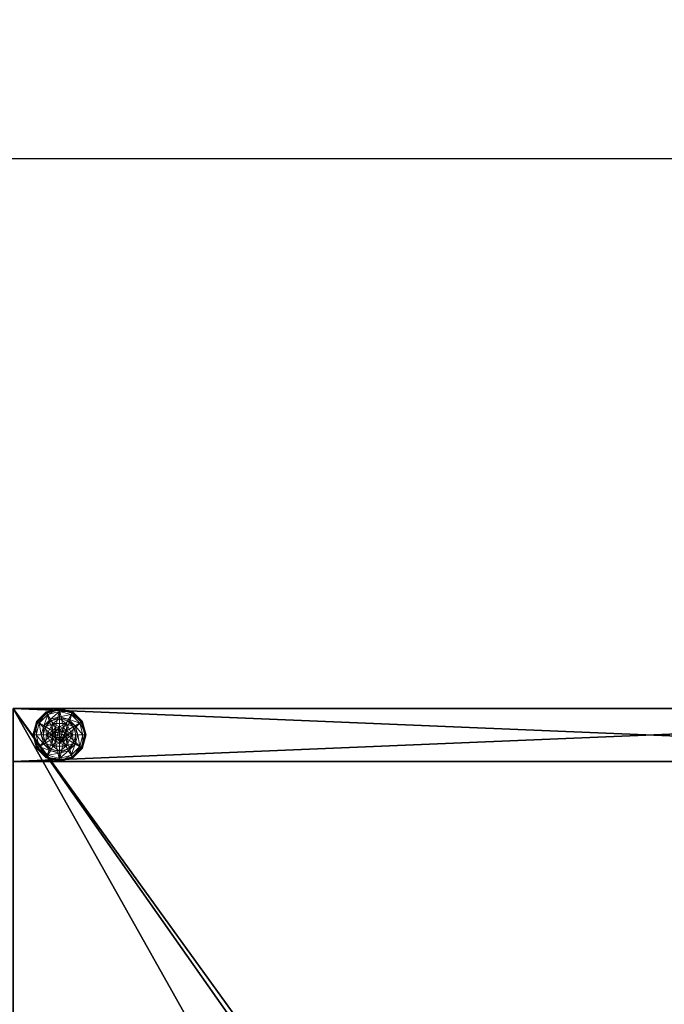
# Model space of a CAD drawing. Extents: x -11 to 158, y -1 to 85.
# Drawn here: x 54 to 66, y 66 to 85 of the extents above; entities that cross this region are included whole.
import ezdxf

# ---------------------------------------------------------------- set-up
doc = ezdxf.new("R2010")
doc.units = 0
doc.header["$LTSCALE"] = 0.3
doc.header["$MEASUREMENT"] = 0
for name, color, linetype in [('A-FURN-ATTRIBUTE-T', 7, 'Continuous'), ('EDGE', 1, 'Continuous'), ('PIETEMENT-V', 2, 'Continuous'), ('SURFACE-H', 7, 'Continuous')]:
    doc.layers.add(name, color=color, linetype=linetype)
doc.layers.add('COTES PLAN', color=7, linetype='Continuous', lineweight=20, true_color=0x0099cc)
doc.layers.add('QUINCAILLERIE-BLANC', color=4, linetype='Continuous', lineweight=13)
doc.styles.add('[quo] Cotes', font='simplex.shx', dxfattribs={"width": 0.6})
doc.styles.add('LOGIFLEX - Notes', font='ARIALN.TTF', dxfattribs={"height": 0.09375})
doc.dimstyles.new('LOGIFLEX', dxfattribs={"dimscale": 0, "dimtxt": 0.09375, "dimasz": 0.1, "dimexe": 0.1, "dimexo": 0.0625, "dimgap": 0.09, "dimtad": 0, "dimtih": 1, "dimtoh": 1, "dimdec": 4, "dimlfac": -1, "dimzin": 12, "dimdsep": 46, "dimlunit": 5, "dimtxsty": '[quo] Cotes', "dimblk": 'OBLIQUE', "dimcen": 0, "dimdle": 0.078125, "dimclrd": 256, "dimclre": 256, "dimclrt": 256, "dimadec": 0, "dimazin": 2, "dimtfac": 1, "dimtdec": 4, "dimtofl": 0, "dimtmove": 0, "dimatfit": 3, "dimfxl": 0, "dimfrac": 2, "dimtolj": 1, "dimtzin": 0, "dimlwd": 25, "dimlwe": 25, "dimarcsym": 0})

# ---------------------------------------------------------------- blocks, each defined once
blk = doc.blocks.new('3-2472WAVC-MSF')
at = {"layer": 'EDGE'}
mesh = blk.add_polyface(dxfattribs=at)
corners = [(43.984, 0, 29), (43.984, 0, 28), (43.269, -0.087, 29), (42, -0.75, 28), (41.406, -1.158, 28), (42, -0.75, 29), (40.731, -1.413, 28), (40.731, -1.413, 29), (40.016, -1.5, 28), (40.016, -1.5, 29), (41.406, -1.158, 29), (31.984, -1.5, 28), (31.984, -1.5, 29), (42.594, -0.342, 28), (42.594, -0.342, 29), (43.269, -0.087, 28), (31.269, -1.413, 29), (30, -0.75, 28), (29.406, -0.342, 28), (30, -0.75, 29), (28.731, -0.087, 28), (28.731, -0.087, 29), (28.016, 0, 28), (28.016, 0, 29), (29.406, -0.342, 29), (0, 0, 28), (0, 0, 29), (30.594, -1.158, 28), (30.594, -1.158, 29), (31.269, -1.413, 28), (72, 0, 28), (72, 0, 29), (72, -24, 28), (72, -24, 29), (0, -24, 28), (0, -24, 29)]
mesh.append_faces([[corners[k] for k in face] for face in [(3, 5, 13, 13), (17, 19, 27, 27)]], dxfattribs={"vtx0": -1, "vtx1": -1, "vtx2": -1})
mesh.append_faces([[corners[k] for k in face] for face in [(0, 1, 2, 2), (6, 7, 4, 4), (6, 8, 7, 7), (10, 5, 4, 4), (8, 11, 9, 9), (13, 14, 15, 15), (2, 15, 14, 14), (12, 11, 16, 16), (20, 21, 18, 18), (20, 22, 21, 21), (24, 19, 18, 18), (22, 25, 23, 23), (27, 28, 29, 29), (16, 29, 28, 28), (30, 1, 31, 31), (32, 30, 33, 33), (34, 32, 35, 35), (25, 34, 26, 26)]], dxfattribs={"vtx1": -1, "vtx2": -1})
mesh.append_faces([[corners[k] for k in face] for face in [(3, 4, 5, 5), (17, 18, 19, 19)]], dxfattribs={"vtx1": -1, "vtx2": -1, "vtx3": -1})
mesh.append_faces([[corners[k] for k in face] for face in [(8, 9, 7, 7), (7, 10, 4, 4), (11, 12, 9, 9), (5, 14, 13, 13), (1, 15, 2, 2), (22, 23, 21, 21), (21, 24, 18, 18), (25, 26, 23, 23), (19, 28, 27, 27), (11, 29, 16, 16), (1, 0, 31, 31), (30, 31, 33, 33), (32, 33, 35, 35), (34, 35, 26, 26)]], dxfattribs={"vtx2": -1, "vtx3": -1})
at = {"layer": 'SURFACE-H'}
mesh = blk.add_polyface(dxfattribs=at)
corners = [(43.269, -0.087, 29), (42.594, -0.342, 29), (43.984, 0, 29), (42, -0.75, 29), (72, 0, 29), (40.731, -1.413, 29), (72, -24, 29), (41.406, -1.158, 29), (40.016, -1.5, 29), (30.594, -1.158, 29), (30, -0.75, 29), (28.016, 0, 29), (0, 0, 29), (31.269, -1.413, 29), (28.731, -0.087, 29), (29.406, -0.342, 29), (0, -24, 29), (31.984, -1.5, 29)]
mesh.append_faces([[corners[k] for k in face] for face in [(4, 5, 6, 6), (5, 4, 7, 7), (2, 7, 4, 4), (9, 12, 13, 13), (13, 16, 17, 17), (6, 17, 16, 16), (15, 11, 10, 10)]], dxfattribs={"vtx0": -1, "vtx1": -1, "vtx2": -1})
mesh.append_faces([[corners[k] for k in face] for face in [(9, 11, 12, 12)]], dxfattribs={"vtx0": -1, "vtx2": -1, "vtx3": -1})
mesh.append_faces([[corners[k] for k in face] for face in [(0, 1, 2, 2), (14, 11, 15, 15)]], dxfattribs={"vtx1": -1, "vtx2": -1})
mesh.append_faces([[corners[k] for k in face] for face in [(1, 3, 2, 2), (3, 7, 2, 2), (5, 8, 6, 6), (9, 10, 11, 11), (12, 16, 13, 13), (8, 17, 6, 6)]], dxfattribs={"vtx1": -1, "vtx2": -1, "vtx3": -1})
mesh = blk.add_polyface(dxfattribs=at)
corners = [(41.406, -1.158, 28), (72, 0, 28), (40.731, -1.413, 28), (43.984, 0, 28), (42, -0.75, 28), (43.269, -0.087, 28), (42.594, -0.342, 28), (31.984, -1.5, 28), (0, -24, 28), (31.269, -1.413, 28), (40.016, -1.5, 28), (72, -24, 28), (28.731, -0.087, 28), (29.406, -0.342, 28), (28.016, 0, 28), (30, -0.75, 28), (30.594, -1.158, 28), (0, 0, 28)]
mesh.append_faces([[corners[k] for k in face] for face in [(0, 1, 2, 2), (1, 0, 3, 3), (7, 8, 9, 9), (8, 10, 11, 11), (2, 11, 10, 10), (14, 16, 17, 17), (9, 17, 16, 16), (6, 3, 4, 4)]], dxfattribs={"vtx0": -1, "vtx1": -1, "vtx2": -1})
mesh.append_faces([[corners[k] for k in face] for face in [(5, 3, 6, 6), (12, 13, 14, 14)]], dxfattribs={"vtx1": -1, "vtx2": -1})
mesh.append_faces([[corners[k] for k in face] for face in [(0, 4, 3, 3), (7, 10, 8, 8), (1, 11, 2, 2), (13, 15, 14, 14), (15, 16, 14, 14), (8, 17, 9, 9)]], dxfattribs={"vtx1": -1, "vtx2": -1, "vtx3": -1})
blk = doc.blocks.new('3-PAT-G-M24')
at = {"layer": 'PIETEMENT-V'}
mesh = blk.add_polyface(dxfattribs=at)
corners = [(1, 0, 28), (1, 0, 0.5), (0, 0, 28), (0, 0, 0.5), (1, -24, 28), (1, -24, 0.5), (0, -24, 28), (0, -24, 0.5)]
mesh.append_faces([[corners[k] for k in face] for face in [(0, 1, 2, 2), (4, 5, 0, 0), (6, 7, 4, 4), (2, 3, 6, 6), (2, 6, 0, 0), (7, 3, 5, 5)]], dxfattribs={"vtx1": -1, "vtx2": -1})
mesh.append_faces([[corners[k] for k in face] for face in [(1, 3, 2, 2), (5, 1, 0, 0), (7, 5, 4, 4), (3, 7, 6, 6), (6, 4, 0, 0), (3, 1, 5, 5)]], dxfattribs={"vtx2": -1, "vtx3": -1})
at = {"layer": 'QUINCAILLERIE-BLANC'}
mesh = blk.add_polyface(dxfattribs=at)
corners = [(0.287, -23.002, 0.578), (0.424, -22.993, 0.578), (0.5, -22.879, 0.578), (0.5, -22.972, 0.578), (0.576, -22.993, 0.578), (0.287, -23.002, 0.382), (0.5, -22.879, 0.382), (0.424, -22.993, 2.037), (0.368, -23.049, 2.037), (0.368, -23.049, 0.578), (0.5, -22.972, 2.037), (0.5, -22.817, 0.382), (0.346, -22.859, 0.382), (0.25, -22.692, 0.122), (0.28, -22.743, 0.148), (0.5, -22.625, 0.122), (0.328, -22.828, 0.245), (0.5, -22.684, 0.148), (0.5, -22.782, 0.245), (0.25, -22.692, 0.027), (0.5, -22.625, 0.027), (0.262, -22.714, 0.002), (0.256, -22.703, 0.006), (0.5, -22.65, 0.002), (0.5, -22.638, 0.006), (0.424, -22.993, 0.002), (0.5, -22.972, 0.002), (0.424, -22.993, 0.122), (0.5, -22.972, 0.122), (0.368, -23.049, 0.002), (0.347, -23.125, 0.002), (0.368, -23.049, 0.122), (0.652, -23.125, 0.122), (0.347, -23.125, 0.122), (0.411, -23.074, 2.087), (0.411, -23.176, 2.087), (0.449, -23.036, 2.087), (0.449, -23.214, 2.087), (0.5, -23.022, 2.087), (0.347, -23.125, 2.037), (0.398, -23.125, 2.087)]
mesh.append_faces([[corners[k] for k in face] for face in [(0, 1, 2, 2), (4, 2, 3, 3), (25, 21, 26, 26), (31, 32, 33, 33), (34, 35, 36, 36), (36, 37, 38, 38)]], dxfattribs={"vtx0": -1, "vtx1": -1, "vtx2": -1})
mesh.append_faces([[corners[k] for k in face] for face in [(12, 18, 16, 16)]], dxfattribs={"vtx0": -1, "vtx2": -1})
mesh.append_faces([[corners[k] for k in face] for face in [(5, 0, 6, 6), (1, 7, 3, 3), (7, 1, 8, 8), (9, 8, 1, 1), (13, 14, 15, 15), (14, 16, 17, 17), (19, 13, 20, 20), (21, 22, 23, 23), (22, 19, 24, 24), (27, 25, 28, 28), (25, 27, 29, 29), (31, 29, 27, 27), (7, 36, 10, 10), (36, 7, 34, 34), (39, 40, 8, 8), (8, 34, 7, 7)]], dxfattribs={"vtx1": -1, "vtx2": -1})
mesh.append_faces([[corners[k] for k in face] for face in [(1, 3, 2, 2), (11, 12, 6, 6), (21, 23, 26, 26), (35, 37, 36, 36)]], dxfattribs={"vtx1": -1, "vtx2": -1, "vtx3": -1})
mesh.append_faces([[corners[k] for k in face] for face in [(0, 2, 6, 6), (7, 10, 3, 3), (14, 17, 15, 15), (12, 11, 18, 18), (16, 18, 17, 17), (13, 15, 20, 20), (22, 24, 23, 23), (19, 20, 24, 24), (30, 29, 31, 31), (25, 26, 28, 28), (40, 34, 8, 8), (36, 38, 10, 10)]], dxfattribs={"vtx2": -1, "vtx3": -1})
mesh = blk.add_polyface(dxfattribs=at)
corners = [(0.5, -22.879, 0.578), (0.576, -22.993, 0.578), (0.713, -23.002, 0.578), (0.5, -22.879, 0.382), (0.713, -23.002, 0.382), (0.5, -22.972, 0.578), (0.5, -22.972, 2.037), (0.654, -22.859, 0.382), (0.766, -22.971, 0.382), (0.5, -22.817, 0.382), (0.75, -22.692, 0.122), (0.72, -22.743, 0.148), (0.933, -22.875, 0.122), (0.5, -22.684, 0.148), (0.5, -22.782, 0.245), (0.672, -22.828, 0.245), (0.882, -22.905, 0.148), (0.797, -22.953, 0.245), (0.5, -22.625, 0.122), (0.75, -22.692, 0.027), (0.933, -22.875, 0.027), (0.5, -22.625, 0.027), (0.738, -22.714, 0.002), (0.744, -22.703, 0.006), (0.911, -22.888, 0.002), (0.5, -22.638, 0.006), (0.748, -22.695, 0.015), (0.922, -22.881, 0.006), (0.5, -22.65, 0.002), (0.988, -23.125, 0.006), (0.5, -22.972, 0.002), (0.576, -22.993, 0.002), (0.576, -22.993, 0.122), (0.5, -22.972, 0.122)]
mesh.append_faces([[corners[k] for k in face] for face in [(0, 1, 2, 2), (4, 7, 3, 3), (30, 22, 31, 31)]], dxfattribs={"vtx0": -1, "vtx1": -1, "vtx2": -1})
mesh.append_faces([[corners[k] for k in face] for face in [(11, 14, 15, 15), (7, 17, 15, 15), (20, 29, 27, 27)]], dxfattribs={"vtx0": -1, "vtx2": -1})
mesh.append_faces([[corners[k] for k in face] for face in [(3, 0, 4, 4), (5, 6, 1, 1), (10, 11, 12, 12), (11, 10, 13, 13), (11, 15, 16, 16), (7, 15, 9, 9), (18, 13, 10, 10), (19, 10, 20, 20), (10, 19, 18, 18), (21, 18, 19, 19), (22, 23, 24, 24), (23, 22, 25, 25), (28, 25, 22, 22), (31, 32, 30, 30), (33, 30, 32, 32)]], dxfattribs={"vtx1": -1, "vtx2": -1})
mesh.append_faces([[corners[k] for k in face] for face in [(8, 7, 4, 4), (7, 9, 3, 3), (28, 22, 30, 30), (22, 24, 31, 31)]], dxfattribs={"vtx1": -1, "vtx2": -1, "vtx3": -1})
mesh.append_faces([[corners[k] for k in face] for face in [(23, 25, 26, 26), (23, 26, 27, 27), (19, 26, 21, 21), (26, 19, 27, 27), (19, 20, 27, 27), (21, 26, 25, 25)]], dxfattribs={"vtx2": -1})
mesh.append_faces([[corners[k] for k in face] for face in [(0, 2, 4, 4), (11, 13, 14, 14), (11, 16, 12, 12), (7, 8, 17, 17), (15, 14, 9, 9), (15, 17, 16, 16), (10, 12, 20, 20), (23, 27, 24, 24)]], dxfattribs={"vtx2": -1, "vtx3": -1})
mesh = blk.add_polyface(dxfattribs=at)
corners = [(0.287, -23.248, 0.382), (0.287, -23.248, 0.578), (0.287, -23.002, 0.382), (0.287, -23.002, 0.578), (0.347, -23.125, 0.578), (0.368, -23.049, 0.578), (0.424, -22.993, 0.578), (0.347, -23.125, 2.037), (0.368, -23.049, 2.037), (0.5, -22.879, 0.382), (0.346, -22.859, 0.382), (0.234, -22.971, 0.382), (0.192, -23.125, 0.382), (0, -23.125, 0.122), (0.059, -23.125, 0.148), (0.067, -22.875, 0.122), (0.28, -22.743, 0.148), (0.25, -22.692, 0.122), (0.118, -22.905, 0.148), (0.203, -22.953, 0.245), (0.328, -22.828, 0.245), (0.157, -23.125, 0.245), (0.25, -22.692, 0.027), (0, -23.125, 0.027), (0.067, -22.875, 0.027), (0.025, -23.125, 0.002), (0.013, -23.125, 0.006), (0.089, -22.888, 0.002), (0.256, -22.703, 0.006), (0.262, -22.714, 0.002), (0.078, -22.881, 0.006), (0.424, -22.993, 0.002), (0.347, -23.125, 0.002), (0.368, -23.049, 0.002), (0.347, -23.125, 0.122), (0.368, -23.049, 0.122)]
mesh.append_faces([[corners[k] for k in face] for face in [(1, 4, 3, 3), (9, 10, 2, 2), (29, 31, 27, 27), (32, 25, 33, 33), (33, 27, 31, 31)]], dxfattribs={"vtx0": -1, "vtx1": -1, "vtx2": -1})
mesh.append_faces([[corners[k] for k in face] for face in [(16, 19, 20, 20), (12, 19, 21, 21), (24, 28, 30, 30)]], dxfattribs={"vtx0": -1, "vtx2": -1})
mesh.append_faces([[corners[k] for k in face] for face in [(0, 1, 2, 2), (4, 7, 5, 5), (13, 14, 15, 15), (16, 17, 18, 18), (14, 21, 18, 18), (10, 20, 11, 11), (15, 18, 17, 17), (17, 22, 15, 15), (23, 13, 24, 24), (24, 15, 22, 22), (25, 26, 27, 27), (28, 29, 30, 30), (26, 23, 30, 30), (22, 28, 24, 24), (27, 30, 29, 29), (34, 32, 35, 35)]], dxfattribs={"vtx1": -1, "vtx2": -1})
mesh.append_faces([[corners[k] for k in face] for face in [(4, 5, 3, 3), (5, 6, 3, 3), (10, 11, 2, 2), (11, 12, 2, 2), (25, 27, 33, 33)]], dxfattribs={"vtx1": -1, "vtx2": -1, "vtx3": -1})
mesh.append_faces([[corners[k] for k in face] for face in [(1, 3, 2, 2), (7, 8, 5, 5), (16, 18, 19, 19), (14, 18, 15, 15), (12, 11, 19, 19), (20, 19, 11, 11), (21, 19, 18, 18), (13, 15, 24, 24), (26, 30, 27, 27), (23, 24, 30, 30)]], dxfattribs={"vtx2": -1, "vtx3": -1})
mesh = blk.add_polyface(dxfattribs=at)
corners = [(0.5, -23.371, 0.578), (0.287, -23.248, 0.578), (0.287, -23.248, 0.382), (0.424, -23.257, 0.578), (0.368, -23.201, 0.578), (0.347, -23.125, 0.578), (0.347, -23.125, 2.037), (0.368, -23.201, 2.037), (0.287, -23.002, 0.382), (0.192, -23.125, 0.382), (0.234, -23.279, 0.382), (0.346, -23.391, 0.382), (0.25, -23.558, 0.122), (0.28, -23.507, 0.148), (0.067, -23.375, 0.122), (0.059, -23.125, 0.148), (0, -23.125, 0.122), (0.118, -23.345, 0.148), (0.203, -23.297, 0.245), (0.157, -23.125, 0.245), (0.5, -23.468, 0.245), (0.328, -23.422, 0.245), (0, -23.125, 0.027), (0.25, -23.558, 0.027), (0.067, -23.375, 0.027), (0.262, -23.536, 0.002), (0.256, -23.547, 0.006), (0.089, -23.362, 0.002), (0.013, -23.125, 0.006), (0.025, -23.125, 0.002), (0.078, -23.369, 0.006), (0.347, -23.125, 0.002), (0.368, -23.201, 0.002), (0.424, -23.257, 0.002), (0.347, -23.125, 0.122), (0.368, -23.201, 0.122)]
mesh.append_faces([[corners[k] for k in face] for face in [(8, 9, 2, 2), (29, 32, 27, 27), (33, 27, 32, 32)]], dxfattribs={"vtx0": -1, "vtx1": -1, "vtx2": -1})
mesh.append_faces([[corners[k] for k in face] for face in [(15, 18, 19, 19), (13, 20, 21, 21), (11, 18, 21, 21)]], dxfattribs={"vtx0": -1, "vtx2": -1})
mesh.append_faces([[corners[k] for k in face] for face in [(6, 5, 7, 7), (4, 7, 5, 5), (12, 13, 14, 14), (15, 16, 17, 17), (13, 21, 17, 17), (9, 19, 10, 10), (14, 17, 16, 16), (16, 22, 14, 14), (23, 12, 24, 24), (24, 14, 22, 22), (25, 26, 27, 27), (28, 29, 30, 30), (27, 30, 29, 29), (31, 34, 32, 32), (35, 32, 34, 34)]], dxfattribs={"vtx1": -1, "vtx2": -1})
mesh.append_faces([[corners[k] for k in face] for face in [(3, 4, 1, 1), (4, 5, 1, 1), (9, 10, 2, 2), (10, 11, 2, 2), (31, 32, 29, 29), (25, 27, 33, 33)]], dxfattribs={"vtx1": -1, "vtx2": -1, "vtx3": -1})
mesh.append_faces([[corners[k] for k in face] for face in [(26, 23, 30, 30), (22, 28, 24, 24), (23, 24, 30, 30), (24, 28, 30, 30)]], dxfattribs={"vtx2": -1})
mesh.append_faces([[corners[k] for k in face] for face in [(0, 1, 2, 2), (15, 17, 18, 18), (13, 17, 14, 14), (11, 10, 18, 18), (19, 18, 10, 10), (21, 18, 17, 17), (12, 14, 24, 24), (26, 30, 27, 27)]], dxfattribs={"vtx2": -1, "vtx3": -1})
mesh = blk.add_polyface(dxfattribs=at)
corners = [(0.576, -22.993, 0.578), (0.632, -23.049, 0.578), (0.713, -23.002, 0.578), (0.652, -23.125, 0.578), (0.713, -23.002, 0.382), (0.713, -23.248, 0.382), (0.652, -23.125, 2.037), (0.632, -23.049, 2.037), (0.576, -22.993, 2.037), (0.5, -22.972, 2.037), (0.808, -23.125, 0.382), (0.766, -22.971, 0.382), (0.941, -23.125, 0.148), (1, -23.125, 0.122), (0.882, -22.905, 0.148), (0.797, -22.953, 0.245), (0.843, -23.125, 0.245), (0.933, -22.875, 0.122), (1, -23.125, 0.027), (0.933, -22.875, 0.027), (0.988, -23.125, 0.006), (0.975, -23.125, 0.002), (0.922, -22.881, 0.006), (0.911, -22.888, 0.002), (0.652, -23.125, 0.002), (0.632, -23.049, 0.002), (0.576, -22.993, 0.002), (0.652, -23.125, 0.122), (0.576, -22.993, 0.122), (0.632, -23.049, 0.122), (0.368, -23.049, 0.122), (0.424, -22.993, 0.122), (0.5, -22.972, 0.122), (0.551, -23.036, 2.087), (0.551, -23.214, 2.087), (0.589, -23.074, 2.087), (0.603, -23.125, 2.087), (0.5, -23.022, 2.087)]
mesh.append_faces([[corners[k] for k in face] for face in [(5, 10, 4, 4), (21, 25, 23, 23), (26, 23, 25, 25), (33, 34, 35, 35)]], dxfattribs={"vtx0": -1, "vtx1": -1, "vtx2": -1})
mesh.append_faces([[corners[k] for k in face] for face in [(12, 15, 16, 16)]], dxfattribs={"vtx0": -1, "vtx2": -1})
mesh.append_faces([[corners[k] for k in face] for face in [(4, 2, 5, 5), (6, 3, 7, 7), (0, 8, 1, 1), (8, 0, 9, 9), (1, 7, 3, 3), (12, 13, 14, 14), (10, 16, 11, 11), (17, 14, 13, 13), (13, 18, 17, 17), (19, 17, 18, 18), (20, 21, 22, 22), (18, 20, 19, 19), (23, 22, 21, 21), (24, 27, 25, 25), (28, 26, 29, 29), (29, 25, 27, 27), (36, 6, 35, 35), (8, 33, 7, 7), (33, 8, 37, 37), (9, 37, 8, 8), (7, 35, 6, 6)]], dxfattribs={"vtx1": -1, "vtx2": -1})
mesh.append_faces([[corners[k] for k in face] for face in [(0, 1, 2, 2), (1, 3, 2, 2), (10, 11, 4, 4), (24, 25, 21, 21), (30, 31, 27, 27), (31, 32, 27, 27), (32, 28, 27, 27)]], dxfattribs={"vtx1": -1, "vtx2": -1, "vtx3": -1})
mesh.append_faces([[corners[k] for k in face] for face in [(8, 7, 1, 1), (12, 14, 15, 15), (16, 15, 11, 11), (26, 25, 29, 29), (28, 29, 27, 27), (33, 35, 7, 7)]], dxfattribs={"vtx2": -1, "vtx3": -1})
mesh = blk.add_polyface(dxfattribs=at)
corners = [(0.713, -23.002, 0.578), (0.652, -23.125, 0.578), (0.713, -23.248, 0.578), (0.632, -23.201, 0.578), (0.576, -23.257, 0.578), (0.713, -23.248, 0.382), (0.576, -23.257, 2.037), (0.5, -23.278, 0.578), (0.632, -23.201, 2.037), (0.652, -23.125, 2.037), (0.5, -23.278, 2.037), (0.654, -23.391, 0.382), (0.766, -23.279, 0.382), (0.808, -23.125, 0.382), (1, -23.125, 0.122), (0.941, -23.125, 0.148), (0.933, -23.375, 0.122), (0.843, -23.125, 0.245), (0.882, -23.345, 0.148), (0.797, -23.297, 0.245), (1, -23.125, 0.027), (0.933, -23.375, 0.027), (0.975, -23.125, 0.002), (0.988, -23.125, 0.006), (0.911, -23.362, 0.002), (0.922, -23.369, 0.006), (0.652, -23.125, 0.002), (0.632, -23.201, 0.002), (0.576, -23.257, 0.002), (0.576, -23.257, 0.122), (0.5, -23.278, 0.122), (0.652, -23.125, 0.122), (0.632, -23.201, 0.122), (0.5, -23.278, 0.002), (0.424, -23.257, 0.122), (0.368, -23.201, 0.122), (0.551, -23.214, 2.087), (0.551, -23.036, 2.087), (0.5, -23.228, 2.087), (0.603, -23.125, 2.087), (0.589, -23.074, 2.087), (0.589, -23.176, 2.087)]
mesh.append_faces([[corners[k] for k in face] for face in [(0, 1, 2, 2), (26, 22, 27, 27), (27, 24, 28, 28), (29, 35, 32, 32), (36, 37, 38, 38), (41, 40, 36, 36)]], dxfattribs={"vtx0": -1, "vtx1": -1, "vtx2": -1})
mesh.append_faces([[corners[k] for k in face] for face in [(13, 19, 17, 17)]], dxfattribs={"vtx0": -1, "vtx2": -1})
mesh.append_faces([[corners[k] for k in face] for face in [(4, 6, 7, 7), (6, 4, 8, 8), (1, 9, 3, 3), (3, 8, 4, 4), (14, 15, 16, 16), (15, 17, 18, 18), (20, 14, 21, 21), (22, 23, 24, 24), (23, 20, 25, 25), (29, 28, 30, 30), (28, 29, 27, 27), (31, 26, 32, 32), (32, 27, 29, 29), (30, 34, 29, 29), (39, 40, 41, 41), (6, 36, 10, 10), (36, 6, 41, 41), (9, 39, 8, 8), (8, 41, 6, 6)]], dxfattribs={"vtx1": -1, "vtx2": -1})
mesh.append_faces([[corners[k] for k in face] for face in [(1, 3, 2, 2), (3, 4, 2, 2), (11, 12, 5, 5), (12, 13, 5, 5), (22, 24, 27, 27)]], dxfattribs={"vtx1": -1, "vtx2": -1, "vtx3": -1})
mesh.append_faces([[corners[k] for k in face] for face in [(0, 2, 5, 5), (9, 8, 3, 3), (6, 10, 7, 7), (13, 12, 19, 19), (17, 19, 18, 18), (26, 27, 32, 32), (28, 33, 30, 30), (39, 41, 8, 8)]], dxfattribs={"vtx2": -1, "vtx3": -1})
mesh = blk.add_polyface(dxfattribs=at)
corners = [(0.5, -23.371, 0.382), (0.5, -23.371, 0.578), (0.287, -23.248, 0.382), (0.424, -23.257, 0.578), (0.287, -23.248, 0.578), (0.5, -23.278, 0.578), (0.424, -23.257, 2.037), (0.368, -23.201, 0.578), (0.5, -23.278, 2.037), (0.368, -23.201, 2.037), (0.346, -23.391, 0.382), (0.5, -23.433, 0.382), (0.28, -23.507, 0.148), (0.25, -23.558, 0.122), (0.5, -23.566, 0.148), (0.5, -23.468, 0.245), (0.328, -23.422, 0.245), (0.5, -23.625, 0.122), (0.25, -23.558, 0.027), (0.5, -23.625, 0.027), (0.256, -23.547, 0.006), (0.262, -23.536, 0.002), (0.5, -23.612, 0.006), (0.5, -23.6, 0.002), (0.5, -23.278, 0.002), (0.424, -23.257, 0.002), (0.424, -23.257, 0.122), (0.368, -23.201, 0.122), (0.368, -23.201, 0.002), (0.5, -23.278, 0.122), (0.576, -23.257, 0.122), (0.652, -23.125, 0.122), (0.632, -23.201, 0.122), (0.347, -23.125, 0.122), (0.411, -23.074, 2.087), (0.398, -23.125, 2.087), (0.411, -23.176, 2.087), (0.551, -23.036, 2.087), (0.5, -23.022, 2.087), (0.5, -23.228, 2.087), (0.449, -23.214, 2.087), (0.347, -23.125, 2.037), (0.551, -23.214, 2.087)]
mesh.append_faces([[corners[k] for k in face] for face in [(1, 3, 4, 4), (2, 10, 0, 0), (24, 21, 25, 25), (33, 32, 27, 27), (39, 38, 40, 40)]], dxfattribs={"vtx0": -1, "vtx1": -1, "vtx2": -1})
mesh.append_faces([[corners[k] for k in face] for face in [(24, 23, 21, 21)]], dxfattribs={"vtx0": -1, "vtx2": -1, "vtx3": -1})
mesh.append_faces([[corners[k] for k in face] for face in [(0, 1, 2, 2), (3, 6, 7, 7), (6, 3, 8, 8), (5, 8, 3, 3), (12, 13, 14, 14), (10, 16, 11, 11), (17, 14, 13, 13), (13, 18, 17, 17), (19, 17, 18, 18), (20, 21, 22, 22), (23, 22, 21, 21), (26, 25, 27, 27), (25, 26, 24, 24), (29, 24, 26, 26), (35, 41, 36, 36), (6, 40, 9, 9), (40, 6, 39, 39), (9, 36, 41, 41), (8, 39, 6, 6)]], dxfattribs={"vtx1": -1, "vtx2": -1})
mesh.append_faces([[corners[k] for k in face] for face in [(5, 3, 1, 1), (10, 11, 0, 0), (26, 27, 30, 30), (31, 32, 33, 33), (37, 38, 39, 39)]], dxfattribs={"vtx1": -1, "vtx2": -1, "vtx3": -1})
mesh.append_faces([[corners[k] for k in face] for face in [(18, 20, 19, 19), (22, 19, 20, 20)]], dxfattribs={"vtx2": -1})
mesh.append_faces([[corners[k] for k in face] for face in [(6, 9, 7, 7), (12, 14, 15, 15), (16, 15, 11, 11), (25, 28, 27, 27), (34, 35, 36, 36), (40, 36, 9, 9), (42, 39, 8, 8)]], dxfattribs={"vtx2": -1, "vtx3": -1})
mesh = blk.add_polyface(dxfattribs=at)
corners = [(0.713, -23.248, 0.382), (0.713, -23.248, 0.578), (0.5, -23.371, 0.382), (0.5, -23.371, 0.578), (0.576, -23.257, 0.578), (0.5, -23.278, 0.578), (0.654, -23.391, 0.382), (0.5, -23.433, 0.382), (0.75, -23.558, 0.122), (0.72, -23.507, 0.148), (0.5, -23.625, 0.122), (0.882, -23.345, 0.148), (0.797, -23.297, 0.245), (0.672, -23.422, 0.245), (0.5, -23.566, 0.148), (0.941, -23.125, 0.148), (0.933, -23.375, 0.122), (0.5, -23.468, 0.245), (0.766, -23.279, 0.382), (0.75, -23.558, 0.027), (0.5, -23.625, 0.027), (1, -23.125, 0.122), (0.933, -23.375, 0.027), (0.738, -23.536, 0.002), (0.744, -23.547, 0.006), (0.5, -23.6, 0.002), (0.922, -23.369, 0.006), (0.748, -23.555, 0.015), (0.5, -23.612, 0.006), (0.988, -23.125, 0.006), (0.911, -23.362, 0.002), (1, -23.125, 0.027), (0.576, -23.257, 0.002), (0.5, -23.278, 0.002)]
mesh.append_faces([[corners[k] for k in face] for face in [(1, 4, 3, 3), (2, 6, 0, 0), (6, 2, 7, 7), (32, 23, 33, 33), (23, 32, 30, 30)]], dxfattribs={"vtx0": -1, "vtx1": -1, "vtx2": -1})
mesh.append_faces([[corners[k] for k in face] for face in [(9, 12, 13, 13), (6, 17, 13, 13)]], dxfattribs={"vtx0": -1, "vtx2": -1})
mesh.append_faces([[corners[k] for k in face] for face in [(0, 1, 2, 2), (8, 9, 10, 10), (9, 8, 11, 11), (9, 13, 14, 14), (6, 13, 18, 18), (16, 11, 8, 8), (19, 8, 20, 20), (8, 19, 16, 16), (22, 16, 19, 19), (23, 24, 25, 25), (24, 23, 26, 26), (24, 27, 28, 28), (27, 19, 28, 28), (30, 26, 23, 23)]], dxfattribs={"vtx1": -1, "vtx2": -1})
mesh.append_faces([[corners[k] for k in face] for face in [(4, 5, 3, 3), (23, 25, 33, 33)]], dxfattribs={"vtx1": -1, "vtx2": -1, "vtx3": -1})
mesh.append_faces([[corners[k] for k in face] for face in [(24, 26, 27, 27), (19, 27, 22, 22), (22, 27, 26, 26)]], dxfattribs={"vtx2": -1})
mesh.append_faces([[corners[k] for k in face] for face in [(1, 3, 2, 2), (9, 11, 12, 12), (9, 14, 10, 10), (15, 11, 16, 16), (6, 7, 17, 17), (13, 12, 18, 18), (13, 17, 14, 14), (21, 16, 22, 22), (8, 10, 20, 20), (24, 28, 25, 25), (29, 26, 30, 30), (19, 20, 28, 28), (31, 22, 26, 26)]], dxfattribs={"vtx2": -1, "vtx3": -1})
blk = doc.blocks.new('LV2472MSF_THREEDVIEW_MGR_____CONNECTIVITY_____No_____E_____No_____GROMMET_____NGR_____LAYER_____B3_____MGR_____No_____QI_____No_____WAVC_____Wav')
blk.add_blockref('3-PAT-G-M24', (0, 0))
blk = doc.blocks.new('LV2472MSF_THREEDVIEW_G_____CONNECTIVITY_____No_____E_____No_____GROMMET_____NGR_____LAYER_____B3_____MGR_____No_____QI_____No_____WAVC_____Wav')
blk.add_blockref('LV2472MSF_THREEDVIEW_MGR_____CONNECTIVITY_____No_____E_____No_____GROMMET_____NGR_____LAYER_____B3_____MGR_____No_____QI_____No_____WAVC_____Wav', (0, 0))
blk = doc.blocks.new('LV2472MSF_THREEDVIEW_LAYER_____CONNECTIVITY_____No_____E_____No_____GROMMET_____NGR_____LAYER_____B3_____MGR_____No_____QI_____No_____WAVC_____Wav')
blk.add_blockref('LV2472MSF_THREEDVIEW_G_____CONNECTIVITY_____No_____E_____No_____GROMMET_____NGR_____LAYER_____B3_____MGR_____No_____QI_____No_____WAVC_____Wav', (0, 0))
blk = doc.blocks.new('LV2472MSF_THREEDVIEW_E_____CONNECTIVITY_____No_____E_____No_____GROMMET_____NGR_____LAYER_____B3_____MGR_____No_____QI_____No_____WAVC_____Wav')
for name in ['3-2472WAVC-MSF', 'LV2472MSF_THREEDVIEW_LAYER_____CONNECTIVITY_____No_____E_____No_____GROMMET_____NGR_____LAYER_____B3_____MGR_____No_____QI_____No_____WAVC_____Wav']:
    blk.add_blockref(name, (0, 0))
blk = doc.blocks.new('3_LV2472MSF_____XI_____XO_____CONNECTIVITY_____No_____E_____No_____GROMMET_____NGR_____LAYER_____B3_____MGR_____No_____QI_____No_____WAVC_____Wav')
blk.add_blockref('LV2472MSF_THREEDVIEW_E_____CONNECTIVITY_____No_____E_____No_____GROMMET_____NGR_____LAYER_____B3_____MGR_____No_____QI_____No_____WAVC_____Wav', (0, 0))
at = {"layer": 'A-FURN-ATTRIBUTE-T', "style": 'LOGIFLEX - Notes'}
blk.add_attdef('CAPTG', (0, 1), '', height=2.5, dxfattribs=at)
at = {"layer": 'A-FURN-ATTRIBUTE-T', "style": 'LOGIFLEX - Notes', "flags": 1}
for tag in ['CAPPN', 'CAPMG', 'CAPMC', 'CAPQT', 'CAPDH']:
    blk.add_attdef(tag, (0, 0), '', height=0.001, dxfattribs=at)
blk = doc.blocks.new('_Oblique')
at = {"color": 0, "linetype": 'ByBlock', "lineweight": -2}
blk.add_line((-0.5, -0.5), (0.5, 0.5), dxfattribs=at)
blk = doc.blocks.new('*D39')
at = {"layer": 'COTES PLAN', "color": 250, "linetype": 'ByBlock', "lineweight": 25, "transparency": 16777216}
for p, q in [((-0.02, 73.169), (-0.02, 84.231)), ((156.5, 73.152), (156.5, 84.231)), ((-1.482, 82.36), (73.024, 82.36)), ((157.961, 82.36), (83.456, 82.36))]:
    blk.add_line(p, q, dxfattribs=at)
at = {"layer": 'Defpoints', "color": 0, "transparency": 16777216}
for p in [(156.5, 82.36), (-0.02, 72, 29), (156.5, 71.983, 29)]:
    blk.add_point(p, dxfattribs=at)
at = {"layer": 'COTES PLAN', "color": 250, "lineweight": 25, "transparency": 16777216, "xscale": 1.870578575676851, "yscale": 1.870578575676851, "zscale": 1.870578575676851, "rotation": 180}
blk.add_blockref('_Oblique', (-0.02, 82.36), dxfattribs=at)
at = {"layer": 'COTES PLAN', "color": 250, "lineweight": 25, "transparency": 16777216, "xscale": 1.870578575676851, "yscale": 1.870578575676851, "zscale": 1.870578575676851}
blk.add_blockref('_Oblique', (156.5, 82.36), dxfattribs=at)
at = {"layer": 'COTES PLAN', "color": 250, "transparency": 16777216, "insert": (78.24, 82.36), "char_height": 1.75367, "attachment_point": 5, "style": '[quo] Cotes'}
blk.add_mtext('\\A1;156 1/2"', dxfattribs=at)

msp = doc.modelspace()

# ---------------------------------------------------------------- block references
at = {"rotation": 270}
msp.add_blockref('3_LV2472MSF_____XI_____XO_____CONNECTIVITY_____No_____E_____No_____GROMMET_____NGR_____LAYER_____B3_____MGR_____No_____QI_____No_____WAVC_____Wav', (78, 72), dxfattribs=at)

# ---------------------------------------------------------------- dimensions: what is measured, and where the dimension line sits
at = {"layer": 'COTES PLAN', "color": 250}
dim = msp.add_linear_dim(base=(156.5, 82.3602), p1=(-0.02026, 72, 29), p2=(156.5, 71.98335, 29), dimstyle='LOGIFLEX', override={"dimscale": 18.705786, "dimpost": '"', "dimclrd": 250, "dimclre": 250, "dimclrt": 250, "dimarcsym": 1}, dxfattribs=at)
dim.commit()
dim.dimension.update_dxf_attribs({"geometry": '*D39', "text_midpoint": (78.23987, 82.3602)})

doc.saveas('drawing.dxf')
